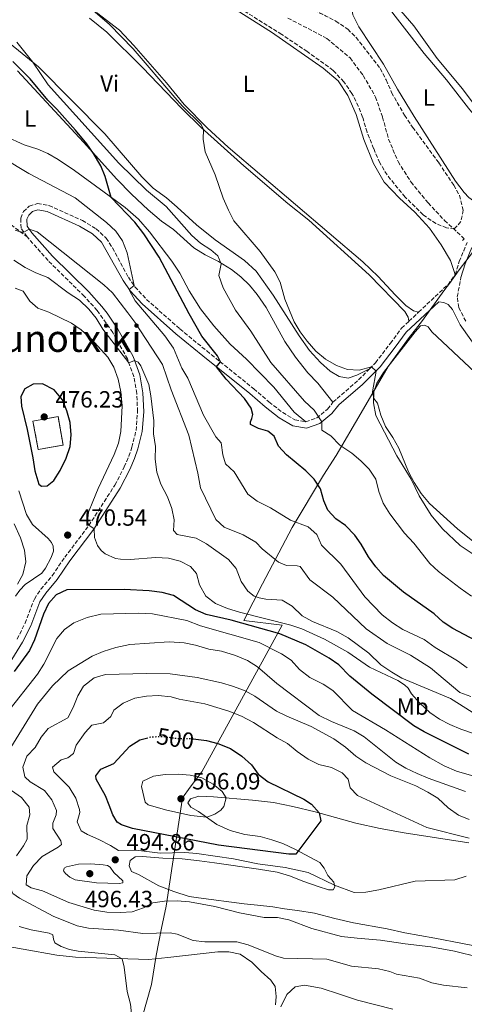
# Model space of a CAD drawing. Units: metres. Extents: x 624837 to 628299, y 4711047 to 4713423.
# Drawn here: x 627858 to 628047, y 4711380 to 4711800 of the extents above; entities that cross this region are included whole.
import ezdxf
from ezdxf.enums import TextEntityAlignment as Align

# ---------------------------------------------------------------- set-up
doc = ezdxf.new("R2010")
doc.units = ezdxf.units.M
doc.header["$MEASUREMENT"] = 0
for name, pattern in [('DGN Style 2', [1.7399219301090239, 1.043953158065414, -0.6959687720436097]), ('DGN Style 3', [2.435890702152634, 1.739921930109024, -0.6959687720436097]), ('DGN Style 5', [1.217945351076317, 0.5219765790327072, -0.6959687720436097])]:
    doc.linetypes.add(name, pattern=pattern)
for name, color, linetype, lineweight in [('Barranco lineal', 142, 'DGN Style 3', 13), ('Camino', 7, 'DGN Style 3', 0), ('construcción   en ruinas', 1, 'Continuous', 0), ('contrucción  en ruinas', 1, 'DGN Style 3', 13), ('Cota de curva de nivel directora', 7, 'Continuous', 0), ('Cota de punto acotado terreno', 7, 'Continuous', 0), ('Curva de nivel directora', 30, 'Continuous', 30), ('Curva de nivel directora no vista', 30, 'DGN Style 5', 30), ('Curva de nivel intermedia', 30, 'Continuous', 0), ('Etiqueta de uso rústico', 92, 'Continuous', 0), ('Límite de municipio', 7, 'Continuous', 0), ('Línea de cambio de uso (parcela vista)', 92, 'Continuous', 0), ('Margen derecho', 7, 'Continuous', 0), ('Pontón-alcantarilla (pasos de agua)', 1, 'DGN Style 2', 0), ('Punto acotado terreno (símbolo)', 7, 'Continuous', 0), ('Senda', 7, 'DGN Style 3', 0), ('Texto de rotulación de espacio menor sin especificar', 7, 'Continuous', 0), ('Zona arbolada', 92, 'DGN Style 3', 0)]:
    doc.layers.add(name, color=color, linetype=linetype, lineweight=lineweight)
doc.styles.add('Style-Arial', font='arial.ttf')

# ---------------------------------------------------------------- blocks, each defined once
blk = doc.blocks.new('5PATER')
at = {"layer": 'Punto acotado terreno (símbolo)', "linetype": 'Continuous', "lineweight": 0}
h = blk.add_hatch(color=51, dxfattribs=at)
edge = h.paths.add_edge_path()
edge.add_ellipse((0, 0), major_axis=(-0.1095731443231308, -0.1110710700762829), ratio=0.9994222409660317, start_angle=0, end_angle=360)

msp = doc.modelspace()

# ---------------------------------------------------------------- linework, layer by layer
at = {"layer": 'Barranco lineal', "color": 142, "linetype": 'DGN Style 3', "lineweight": 13}
msp.add_polyline3d([(627972.1399999997, 4711800.890000001, 437.5099999999948), (627988.7999999998, 4711792.17, 437.2599999999948), (627998.6500000004, 4711783.880000001, 437.1199999999953), (628004.2800000003, 4711776.369999999, 436.9400000000023), (628009.5300000003, 4711767.17, 436.7299999999959), (628012.54, 4711758.560000001, 436.5899999999965), (628015.0999999996, 4711749.17, 436.4400000000023), (628019.1699999999, 4711739.560000001, 436.3399999999965), (628024.7100000001, 4711730.83, 436.2799999999989), (628032, 4711721.9, 436.0599999999977), (628039.0499999998, 4711714.380000001, 435.9100000000035), (628046.8799999999, 4711707.140000001, 435.7200000000012), (628047.4400000004, 4711706.51, 435.7100000000065)], dxfattribs=at)
at = {"layer": 'Camino', "color": 7, "linetype": 'DGN Style 3', "lineweight": 0, "extrusion": (0.07546583498393786, 0.002398494082723067, 0.9971455034127729), "elevation": 59132.5586754574, "flags": 128}
msp.add_lwpolyline([(4689347.11820088, -775132.1936131221), (4689358.698715504, -775145.305511575), (4689362.664226052, -775148.3517102057)], dxfattribs=at)
at = {"layer": 'Camino', "color": 7, "linetype": 'DGN Style 3', "lineweight": 0, "extrusion": (0.04099235321198844, 0.03861023097894371, 0.9984131795213324), "elevation": 208100.7482712585, "flags": 128}
msp.add_lwpolyline([(2999221.801203483, -3681796.272714297), (2999221.801203483, -3681801.955266544)], dxfattribs=at)
at = {"layer": 'Camino', "color": 7, "linetype": 'DGN Style 3', "lineweight": 0, "extrusion": (0.5010731281520389, -0.3545707299522745, 0.7894335422979201), "elevation": -1355588.649448856, "flags": 128}
msp.add_lwpolyline([(4208846.906206497, 1744098.93211815), (4208860.913391639, 1744094.712750376), (4208867.640292421, 1744093.262851797)], dxfattribs=at)
at = {"layer": 'Camino', "color": 7, "linetype": 'DGN Style 3', "lineweight": 0}
for points in [[(627860.769999998, 4711707.440000001, 460.1499999999942), (627858.2600000001, 4711711.100000001, 459.8800000000048), (627858.0700000002, 4711715.380000002, 459.3800000000047), (627859.2500000005, 4711718.230000002, 458.929999999993), (627861.7399999981, 4711720.529999999, 458.6399999999995), (627865.1900000015, 4711721.609999999, 458.3200000000071), (627870.1400000001, 4711720.880000001, 458.1499999999942), (627884.3899999994, 4711714.369999999, 457.7599999999949), (627890.25, 4711710.880000001, 457.4700000000012), (627894.5799999975, 4711706.900000002, 457.020000000004), (627897.2100000004, 4711702.670000001, 456.6600000000037), (627904.0199999989, 4711690.16, 455.4199999999984), (627906.8599999996, 4711686.07, 454.9400000000023), (627911.7600000014, 4711680.720000001, 454.229999999996), (627926.0199999998, 4711668.060000001, 452.3699999999955), (627937.5199999998, 4711658.66, 450.6499999999942), (627957.6099999995, 4711642.480000001, 448.3999999999942), (627964.0599999981, 4711636.9, 447.4199999999984), (627969.9200000009, 4711632.350000001, 446.6799999999931), (627975.149999999, 4711629.220000001, 446.1600000000035), (627979.7800000003, 4711628.42, 445.6900000000023)], [(627856.5700000003, 4711535.500000002, 472.6699999999983), (627859.9099999998, 4711542.33, 472.729999999996), (627863.8900000006, 4711552.680000001, 472.6499999999942), (627866.6700000011, 4711556.830000003, 472.5399999999937), (627871.4999999991, 4711562.65, 471.9299999999931), (627876.9200000018, 4711570.510000001, 471.3099999999978), (627887.1299999976, 4711584.029999999, 470.0099999999947), (627898.2600000009, 4711601.350000001, 468.7400000000054), (627902.2799999998, 4711609.09, 468.1799999999931), (627904.2199999979, 4711613.690000001, 467.8699999999953), (627905.5700000002, 4711617.53, 467.6100000000006), (627907.3099999991, 4711624.630000002, 466.9499999999973), (627907.9599999995, 4711632.740000002, 466.3099999999978), (627907.6299999986, 4711640.480000001, 465.759999999995), (627906.3700000002, 4711647.730000002, 465.3699999999953), (627903.6400000011, 4711655.26, 464.8899999999995), (627897.3299999967, 4711666.57, 464.0599999999976), (627890.760000002, 4711675.980000001, 463.229999999996), (627885.2099999997, 4711682.02, 462.6100000000007), (627869.7699999991, 4711697.290000001, 461.229999999996), (627860.769999998, 4711707.440000001, 460.1499999999942)], [(628043.5700000002, 4711691.300000003, 437.0099999999948), (628045.3200000002, 4711696.850000001, 436.7299999999959), (628047.1799999999, 4711701.470000001, 436.300000000003), (628048.7299999989, 4711705.060000002, 436.3399999999966)], [(628048.1099999998, 4711671.34, 436.8399999999964), (628045.0799999988, 4711677.220000001, 436.9900000000052), (628044.4499999986, 4711681.78, 437.1399999999995), (628045.9699999985, 4711690.100000001, 437.0099999999948)], [(628007.0100000014, 4711651.060000001, 440.1499999999943), (628009.5199999993, 4711653.580000003, 439.6799999999931), (628015.8799999985, 4711661.930000001, 438.9700000000012), (628020.6799999997, 4711668.390000002, 438.8000000000029), (628023.8299999967, 4711671.36, 438.5500000000029)], [(627979.7800000003, 4711628.42, 445.6900000000023), (627984.4400000006, 4711630.050000002, 445.1600000000035), (627989.0399999984, 4711633.800000003, 444.1699999999983), (627991.3799999986, 4711636.720000002, 443.6300000000046)]]:
    msp.add_polyline3d(points, dxfattribs=at)
at = {"layer": 'construcción   en ruinas', "color": 1, "linetype": 'Continuous', "lineweight": 0, "extrusion": (0.003813180843694804, -0.0108345595638011, 0.9999340338096867), "elevation": -48177.14696041345, "flags": 128}
msp.add_lwpolyline([(627869.8057223993, 4711373.028524317), (627859.1057239312, 4711371.108411615), (627856.9152059777, 4711383.259124807), (627867.6152044458, 4711385.179237508), (627869.8057223993, 4711373.028524317)], close=True, dxfattribs=at)
at = {"layer": 'contrucción  en ruinas', "color": 1, "linetype": 'DGN Style 3', "lineweight": 13, "extrusion": (0.003813180843694806, -0.0108345595638011, 0.9999340338096867), "elevation": -48177.14696041345, "flags": 128}
msp.add_lwpolyline([(627859.1057239312, 4711371.108411615), (627856.9152059777, 4711383.259124807), (627867.6152044458, 4711385.179237508), (627869.8057223993, 4711373.028524317), (627859.1057239312, 4711371.108411615)], dxfattribs=at)
at = {"layer": 'Curva de nivel directora', "color": 30, "linetype": 'Continuous', "lineweight": 30, "flags": 128}
for points, elevation in [([(628061.6399999993, 4711529.970000002), (628042.6, 4711540.039999999), (628038.4299999991, 4711542.800000002), (628034.5099999986, 4711546.320000002), (628021.4799999997, 4711555.640000001), (628013.0099999984, 4711562.730000001), (628009.7000000004, 4711566.480000001), (628006.6099999992, 4711570.740000002), (628003.4199999995, 4711576.190000001), (628000.6700000003, 4711579.980000001), (627996.7499999999, 4711584.040000001), (627992.6199999992, 4711586.930000001), (627989.2300000006, 4711590.619999999), (627987.5099999995, 4711594.580000003), (627986.1199999992, 4711599.720000001), (627983.3399999987, 4711603.960000001), (627979.8399999985, 4711607.520000001), (627971.5300000003, 4711614.28), (627968.1300000005, 4711617.939999999), (627966.32, 4711622.330000003), (627963.5999999997, 4711624.45), (627959.6300000001, 4711625.580000001), (627956.1199999986, 4711627.190000001), (627956.1199999986, 4711628.4), (627956.7899999992, 4711629.810000001), (627957.12, 4711631.570000002), (627956.3899999991, 4711634.280000002), (627953.5599999994, 4711638.410000001), (627945.7699999998, 4711646.65), (627941.6500000004, 4711651.940000001), (627943.32, 4711653.99), (627942.1100000008, 4711656.539999999), (627935.3899999995, 4711665.050000001), (627929.9499999991, 4711674.600000001), (627917.1900000006, 4711698.689999999), (627910.6199999994, 4711708.690000001), (627906.8599999996, 4711713.720000002), (627896.6499999994, 4711724.26), (627894.1500000005, 4711733.140000001), (627892.2799999996, 4711737.780000002), (627889.1900000006, 4711743.060000001), (627886.2800000004, 4711747.140000002), (627881.459999999, 4711752.950000001), (627873.5299999987, 4711761.980000001), (627869.6300000006, 4711765.87), (627862.1099999992, 4711774.920000001), (627854.7099999984, 4711782.33)], 450), ([(627867.3599999996, 4711644.650000002), (627863.4300000002, 4711644.470000001), (627859.8600000006, 4711642.480000001), (627858.1500000006, 4711639.280000002), (627858.3600000008, 4711635.140000002), (627860.8199999994, 4711625.040000001), (627863.2000000001, 4711612.980000001), (627864.1399999987, 4711607.49), (627865.8499999986, 4711601.810000001), (627866.9799999996, 4711600.830000001), (627869.3099999987, 4711601.07), (627872.23, 4711603.390000001), (627874.919999999, 4711607.61), (627877.5099999995, 4711612.840000001), (627879.1799999992, 4711617.840000001), (627879.5900000005, 4711622.820000002), (627879.1199999988, 4711628.08), (627877.7300000008, 4711633.08), (627875.9600000005, 4711637.75), (627872.3599999996, 4711642.039999999), (627867.3599999996, 4711644.650000002)], 475), ([(628049.4100000006, 4711486.37), (628030.32, 4711495.940000001), (628025.8499999996, 4711498.570000002), (628007.9399999991, 4711511.990000002), (627998.529999999, 4711519.710000002), (627993.8799999999, 4711524.550000002), (627989.7999999983, 4711527.439999999), (627979.7600000001, 4711533.050000002), (627968.6800000004, 4711537.810000001), (627947.8899999987, 4711543.580000003), (627937.2899999995, 4711546.120000001), (627932.7099999995, 4711548.119999999), (627923.3199999996, 4711554.240000002), (627918.4600000003, 4711555.430000001), (627912.8799999991, 4711556.130000002), (627902.2699999987, 4711556.76), (627877.7599999999, 4711556.600000001), (627873.2299999992, 4711554.480000001), (627869.9999999994, 4711550.730000002), (627867.7699999987, 4711546.25), (627863.9499999987, 4711535.250000001), (627861.7800000005, 4711530.74), (627855.3399999988, 4711521.67)], 475), ([(627931.7599999995, 4711492.91), (627937.360000001, 4711492.289999999), (627942.2899999997, 4711490.99), (627947.5999999981, 4711488.820000002), (627952.4899999987, 4711485.59), (627956.5700000002, 4711481.850000001), (627959.4899999994, 4711477.789999999), (627963.7699999998, 4711474.630000001), (627978.9199999997, 4711467.160000001), (627982.1899999997, 4711465.02), (627985.4599999998, 4711461.330000001), (627986.2099999986, 4711457.910000003), (627975.52, 4711443.74), (627972.4800000001, 4711443.670000001), (627942.5699999989, 4711447.54), (627905.8400000005, 4711454.57), (627901.1100000008, 4711456.199999999), (627899.2800000003, 4711457.370000001), (627897.3600000001, 4711460.42), (627895.8200000002, 4711464.580000001), (627894.2899999992, 4711468.609999999), (627890.3399999995, 4711475.67), (627890.1799999987, 4711477.09), (627892.3199999998, 4711479.970000001), (627897.7600000004, 4711482.36), (627904.7000000007, 4711489.79), (627908.8800000004, 4711492.550000003), (627912.3799999984, 4711493.33)], 500.000000000001)]:
    msp.add_lwpolyline(points, dxfattribs=dict(at, elevation=elevation))
at = {"layer": 'Curva de nivel directora no vista', "color": 30, "linetype": 'DGN Style 5', "lineweight": 30, "elevation": 500.000000000001, "flags": 128}
msp.add_lwpolyline([(627931.7599999995, 4711492.91), (627924.2699999996, 4711493.030000002), (627919.0199999991, 4711493.880000004), (627913.829999999, 4711493.660000001), (627912.3799999984, 4711493.33)], dxfattribs=at)
at = {"layer": 'Curva de nivel intermedia', "color": 30, "linetype": 'Continuous', "lineweight": 0, "flags": 128}
for points, elevation in [([(628057.5399999999, 4711572.259999999), (628044.5700000015, 4711582.65), (628032.6, 4711593.560000001), (628029.0000000012, 4711597.800000001), (628026.0000000015, 4711602.4), (628023.5800000008, 4711607.029999999), (628019.5399999997, 4711617.189999999), (628016.9600000002, 4711621.76), (628013.8300000011, 4711626.399999999), (628011.7400000012, 4711631.199999998), (628010.3700000009, 4711636.349999999), (628008.7599999993, 4711638.4), (628008.2300000018, 4711641.140000001), (628009.7500000017, 4711650.060000001), (628007.8099999994, 4711651.859999998), (628002.520000001, 4711650.430000001), (627997.6300000004, 4711650.800000001), (627992.8899999995, 4711652.41), (627988.1800000002, 4711655.159999999), (627984.0100000014, 4711658.51), (627980.3500000002, 4711662.810000001), (627977.3100000004, 4711666.850000001), (627974.7900000013, 4711671.17), (627970.8700000008, 4711680.759999999), (627968.8800000015, 4711688.07), (627966.5700000003, 4711692.500000001), (627960.2699999993, 4711701.130000001), (627949.1200000002, 4711714.329999999), (627946.8100000013, 4711718.76), (627944.5100000014, 4711723.960000001), (627941.0900000016, 4711733.980000001), (627936.8400000002, 4711743.730000001), (627935.9000000014, 4711749.180000001), (627936.1600000006, 4711753.250000001), (627935.0800000011, 4711755.449999998), (627927.1999999998, 4711763.230000001), (627923.8600000005, 4711766.939999999), (627906.130000001, 4711787.789999999), (627895.9299999997, 4711798.150000001), (627887.8499999995, 4711805.09)], 440), ([(628050.5100000004, 4711553.929999998), (628045.7100000014, 4711557.259999999), (628036.4199999997, 4711564.449999999), (628032.800000001, 4711567.9), (628025.8899999999, 4711576.510000001), (628021.9600000003, 4711580.810000001), (628015.7100000008, 4711589.01), (628012.8400000008, 4711593.679999999), (628011.0000000013, 4711598.619999998), (628009.610000001, 4711603.949999999), (628006.8200000015, 4711608.100000001), (628003.3300000001, 4711611.699999998), (627999.4499999998, 4711614.980000001), (627994.3200000002, 4711618.399999999), (627990.4199999997, 4711622.390000001), (627986.6800000003, 4711624.779999999), (627986.5900000008, 4711628.390000002), (627983.2900000017, 4711633.429999999), (627979.1800000012, 4711637.260000001), (627964.8100000012, 4711653.749999999), (627956.2999999997, 4711667.149999999), (627949.7700000008, 4711676.13), (627944.5600000005, 4711685.63), (627942.6500000017, 4711690.949999999), (627943.5999999995, 4711695.869999999), (627942.2800000006, 4711699.310000001), (627939.2000000007, 4711701.83), (627934.8300000008, 4711704.680000001), (627931.0800000001, 4711707.99), (627920.1700000003, 4711720.369999999), (627911.7600000014, 4711727.380000001), (627899.9300000007, 4711738.829999999), (627869.7700000014, 4711772.369999998), (627863.2100000011, 4711782.050000001), (627856.4299999997, 4711790.560000001)], 445), ([(628048.6399999994, 4711523.34), (628044.5600000003, 4711526.239999999), (628034.9700000014, 4711531.919999998), (628030.2400000016, 4711535.449999998), (628021.1700000013, 4711539.719999999), (628016.7700000004, 4711542.569999999), (628012.3300000012, 4711545.890000001), (628004.9800000018, 4711553.59), (627994.670000001, 4711567.599999999), (627986.5300000005, 4711575.63), (627984.4699999996, 4711580.27), (627980.8200000018, 4711583.459999999), (627973.3099999994, 4711586.380000001), (627964.6600000014, 4711591.699999998), (627959.0500000013, 4711594.460000001), (627955.0500000002, 4711597.480000001), (627949.260000001, 4711607.029999999), (627945.5300000005, 4711610.390000002), (627944.3300000003, 4711614.31), (627943.6500000008, 4711619.359999998), (627941.4400000002, 4711621.999999999), (627936.1500000019, 4711631.259999999), (627929.4500000007, 4711647.039999999), (627926.9000000004, 4711651.34), (627923.2500000002, 4711659.84), (627919.6000000002, 4711665.180000001), (627906.8700000008, 4711680.039999999), (627904.5599999997, 4711684.539999999), (627904.4099999999, 4711684.960000001), (627906.5100000009, 4711686.579999999), (627903.5899999996, 4711700.609999999), (627901.4800000018, 4711705.739999999), (627898.6299999999, 4711709.850000001), (627894.7500000017, 4711713.609999999), (627881.3200000006, 4711724.119999999), (627861.5800000017, 4711734.529999998), (627850.5100000007, 4711741.130000002)], 455), ([(628050.24, 4711511.029999998), (628045.5100000004, 4711512.689999999), (628032.9599999997, 4711523.349999999), (628024.4900000006, 4711528.7), (628014.4500000002, 4711533.74), (628005.5499999997, 4711539.92), (627991.3700000019, 4711553.430000001), (627981.47, 4711560.909999998), (627977.390000001, 4711566.609999998), (627976.1000000011, 4711566.92), (627971.5400000013, 4711566.939999999), (627968.0700000002, 4711568.42), (627961.1600000013, 4711574.17), (627958.47, 4711576.990000002), (627952.9700000016, 4711580.149999999), (627944.8900000014, 4711583.350000001), (627941.3500000008, 4711586.640000001), (627934.8399999997, 4711600.149999999), (627933.6700000007, 4711606.399999999), (627929.8200000017, 4711622.710000002), (627922.3099999992, 4711642.050000001), (627918.5499999997, 4711652.88), (627906.7600000014, 4711670.949999999), (627903.7900000007, 4711674.970000001), (627897.2500000007, 4711683.49), (627893.6000000006, 4711686.91), (627865.110000001, 4711709.57), (627861.7500000015, 4711710.680000001), (627859.38, 4711709.470000001), (627858.24, 4711709.350000001), (627855.6800000007, 4711710.21)], 460.0000000000001), ([(628050.8000000009, 4711504.33), (628041.5200000004, 4711510.159999999), (628020.7700000012, 4711518.869999999), (628016.4500000007, 4711521.390000001), (628011.7900000003, 4711524.599999998), (628006.6900000018, 4711529.560000001), (627997.8800000007, 4711536.050000002), (627993.0500000005, 4711538.74), (627982.7100000005, 4711543.11), (627978.2900000017, 4711545.449999998), (627974, 4711549.63), (627969.6400000014, 4711552.16), (627962.7000000012, 4711552.560000001), (627959.8700000015, 4711553.119999999), (627957.6900000023, 4711553.92), (627955.0700000003, 4711556.080000001), (627952.2000000003, 4711560.180000001), (627949.9900000021, 4711565.730000001), (627946.7500000009, 4711569.560000001), (627937.3299999997, 4711576.199999999), (627933.0000000001, 4711578.689999999), (627924.8700000008, 4711580.179999998), (627923.2999999995, 4711582.009999999), (627923.5400000009, 4711586.470000001), (627922.6, 4711591.380000001), (627920.7300000013, 4711596.32), (627917.9300000005, 4711601.739999998), (627916.2000000007, 4711606.83), (627915.4600000007, 4711612.390000001), (627915.6300000006, 4711617.880000001), (627914.7200000008, 4711623.199999998), (627914.9199999997, 4711628.76), (627913.6800000014, 4711639.449999998), (627912.7699999996, 4711644.369999998), (627909.4200000013, 4711652.249999999), (627908.1699999995, 4711653.82), (627906.7100000001, 4711654.539999999), (627904.2699999991, 4711653.529999998), (627893.0700000009, 4711667.92), (627890.3200000017, 4711672.640000001), (627887.2200000014, 4711676.56), (627883.110000001, 4711680.390000001), (627878.3900000001, 4711683.52), (627869.6999999998, 4711690.02), (627864.5099999999, 4711692.08), (627860.0300000004, 4711694.329999999), (627855.0700000006, 4711697.439999998)], 465.0000000000001), ([(628056.8100000012, 4711493.390000001), (628045.9500000007, 4711497.069999999), (628041.3000000013, 4711499.019999999), (628036.8800000001, 4711501.369999998), (628032.7200000006, 4711504.180000001), (628028.4000000021, 4711508.160000001), (628024.9000000019, 4711512.210000001), (628023.4199999999, 4711514.66), (628021.8600000021, 4711516.050000001), (628019.03, 4711517.899999999), (628006.930000001, 4711523.59), (627997.7800000003, 4711529.989999999), (627987.8200000002, 4711535.600000001), (627978.0599999991, 4711539.88), (627973.3499999996, 4711541.55), (627951.4900000017, 4711547.100000001), (627946.2900000005, 4711548.689999999), (627941.2100000001, 4711550.800000002), (627937.1100000006, 4711553.890000001), (627934.3300000001, 4711558.73), (627933.1800000012, 4711563.600000001), (627930.5999999995, 4711566.56), (627926.1400000004, 4711568.83), (627921.1900000017, 4711570.100000001), (627915.7300000011, 4711570.399999999), (627904.8300000002, 4711569.59), (627900.7300000008, 4711569.659999999), (627898.5100000014, 4711570.029999998), (627894.1200000015, 4711571.939999999), (627892.3600000001, 4711573.399999999), (627890.8200000002, 4711575.59), (627889.5199999993, 4711579), (627889.3899999995, 4711582.659999999), (627887.2200000014, 4711584.17), (627886.570000001, 4711585.829999999), (627887.0300000014, 4711589.73), (627888.7999999995, 4711594.409999999), (627891.0700000004, 4711599.939999999), (627897.9200000013, 4711614.37), (627899.7899999998, 4711619.34), (627900.8200000003, 4711624.320000002), (627901.3900000004, 4711635.189999999), (627900.8400000003, 4711641.189999999), (627899.7400000007, 4711646.560000001), (627897.8800000009, 4711651.749999999), (627895.2100000001, 4711655.98), (627888.1600000003, 4711663.899999999), (627883.8700000008, 4711667.699999999), (627879.7200000001, 4711670.490000002), (627870.1400000001, 4711675.210000002), (627865.3200000012, 4711676.880000001), (627861.9100000003, 4711679.939999999), (627859.0700000015, 4711684.219999999), (627855.7200000011, 4711685.470000001)], 470), ([(627857.2200000008, 4711598.970000001), (627860.5199999999, 4711588.830000001), (627863.1700000009, 4711584.579999999), (627869.8400000005, 4711578.529999998), (627871.2000000018, 4711576.800000001), (627871.8800000013, 4711575.27), (627871.9999999999, 4711573.090000001), (627871.1399999993, 4711570.470000001), (627868.5900000011, 4711565.849999999), (627867.030000001, 4711563.800000001), (627860.0199999993, 4711558.819999998), (627857.6800000012, 4711556.499999999), (627855.8500000006, 4711553.899999999)], 470), ([(628054.440000002, 4711476.210000001), (628044.0700000008, 4711479.15), (628038.8800000006, 4711481.470000001), (628032.6700000013, 4711484.79), (628013.7599999994, 4711496.730000001), (627999.7100000014, 4711505.069999999), (627991.3700000019, 4711513.579999999), (627987.190000002, 4711516.319999999), (627981.5400000016, 4711519.16), (627977.1500000017, 4711522.499999999), (627973.6, 4711526.59), (627969.4200000003, 4711529.33), (627959.8700000015, 4711534.119999998), (627934.8799999999, 4711541.269999999), (627929.0599999995, 4711543.470000001), (627914.2900000017, 4711546.349999999), (627908.3500000006, 4711546.659999999), (627892.3300000011, 4711546.179999999), (627886.4200000013, 4711544.84), (627880.7700000008, 4711542.550000001), (627876.7200000006, 4711539.609999999), (627873.4600000017, 4711535.800000001), (627867.8899999993, 4711524.789999999), (627865.1700000013, 4711520.600000001), (627851.9400000013, 4711503.789999999)], 480), ([(628047.9199999997, 4711470.429999999), (628032.0299999998, 4711476.100000001), (628027.28, 4711478.180000001), (628022.4800000011, 4711480.46), (628018.2000000008, 4711483.029999998), (628004.7400000005, 4711493.8), (628000.4500000011, 4711496.359999999), (627990.7300000006, 4711500.310000001), (627985.4700000011, 4711502.949999998), (627967.4100000008, 4711516.619999998), (627959.1000000003, 4711523.680000001), (627954.9100000015, 4711526.42), (627949.7500000006, 4711528.51), (627943.7500000015, 4711530.41), (627938.4000000004, 4711531.230000001), (627932.7600000009, 4711532.909999998), (627927.8700000005, 4711533.939999999), (627921.3900000006, 4711534.439999999), (627904.7200000007, 4711533.220000001), (627898.6600000011, 4711531.95), (627893.2200000007, 4711530.289999999), (627888.6299999995, 4711528.3), (627878.4000000014, 4711522.019999999), (627871.7100000015, 4711515.529999998), (627865.2800000008, 4711507.73), (627853.8500000001, 4711489.199999999)], 485.0000000000001), ([(627911.7300000002, 4711520.890000001), (627894.28, 4711520.430000001), (627889.4900000001, 4711519.06), (627884.8299999997, 4711515.409999999), (627882.530000002, 4711511.359999999), (627880.4600000001, 4711506.300000001), (627878.1300000009, 4711501.88), (627869.7700000014, 4711497.390000001), (627866.8000000007, 4711493.699999999), (627864.2200000014, 4711489.230000001), (627860.7400000012, 4711485.519999999), (627859.0200000001, 4711480.82), (627859.8499999995, 4711476.779999998), (627862.1000000002, 4711474.519999999), (627868.2200000001, 4711470.84), (627871.4000000008, 4711466.92), (627873.4200000013, 4711462.319999999), (627873.2600000005, 4711460.449999998), (627871.8500000001, 4711456.939999999), (627871.8500000001, 4711454.619999999), (627875.2699999999, 4711449.4), (627875.4500000009, 4711447.86), (627874.0700000018, 4711446.65), (627867.2600000012, 4711442.71), (627863.4800000016, 4711438.83), (627860.7500000001, 4711434.349999999), (627860.4200000016, 4711430.600000001), (627862.5899999997, 4711429.220000001), (627867.4400000002, 4711427.980000001), (627878.6400000006, 4711423.029999999), (627889.4200000009, 4711419.720000002), (627894.8600000013, 4711418.930000001), (627900.6700000005, 4711418.74), (627905.6600000017, 4711419.02), (627910.4400000004, 4711420.749999999), (627914.5399999998, 4711422.88), (627919.4900000007, 4711423.579999999), (627924.890000001, 4711423.74), (627930.2000000017, 4711423.269999999), (627940.8800000015, 4711421.369999998), (627951.4600000004, 4711418.659999999), (627962.0399999997, 4711416.61), (627967.6299999999, 4711416.55), (627972.5499999995, 4711415.67), (627982.2900000004, 4711411.869999999), (627994.9999999995, 4711408.55), (628001.7200000008, 4711407.779999998), (628011.7000000009, 4711406.960000001), (628022.2599999999, 4711405.32), (628033.1699999998, 4711404.130000001), (628043.2999999997, 4711402.269999999), (628053.6500000008, 4711399.689999999)], 490.0000000000001), ([(628049.5800000007, 4711458.430000001), (628044.9600000003, 4711460.33), (628040.5700000004, 4711463.52), (628036.1200000002, 4711467.55), (628031.8900000014, 4711470.23), (628026.7000000011, 4711472.829999999), (628016.0199999993, 4711477.199999999), (628005.4000000021, 4711482.720000001), (628001.1300000007, 4711485.569999999), (627996.6600000004, 4711489.359999998), (627991.800000001, 4711492.899999999), (627982.0700000012, 4711498.220000001), (627971.6799999999, 4711502.589999998), (627967.2099999996, 4711504.819999999), (627958.07, 4711511.220000001), (627953.6399999999, 4711513.539999999), (627948.51, 4711515.51), (627943.7200000001, 4711516.939999999), (627933.4200000004, 4711519.210000002), (627921.8900000014, 4711520.720000001), (627911.7300000002, 4711520.890000001)], 490.0000000000001), ([(627916.8200000019, 4711511.42), (627911.8200000018, 4711511.140000001), (627906.8500000008, 4711510.26), (627901.7900000003, 4711508.199999998), (627897.8099999995, 4711505.17), (627896.6000000002, 4711502.56), (627893.3700000005, 4711499.819999999), (627888.4100000005, 4711498.750000001), (627885.620000001, 4711495.59), (627881.6900000017, 4711490.230000001), (627880.6400000011, 4711486.73), (627878.1800000002, 4711484.890000001), (627875.3100000002, 4711483.989999999), (627871.6800000002, 4711480.84), (627872.2200000011, 4711478.859999999), (627878.75, 4711472.269999999), (627881.5500000007, 4711467.599999999), (627883.1800000002, 4711462.78), (627883.2500000016, 4711461.49), (627882.1299999997, 4711457.449999999), (627883.8799999999, 4711453.699999998), (627886.5399999997, 4711452.029999998), (627891.4800000016, 4711449.939999999), (627896.4300000004, 4711447.42), (627899.7699999998, 4711445.17), (627907.4200000007, 4711445.430000001), (627917.6700000013, 4711444.140000001), (627928.1200000007, 4711444.409999999), (627933.3200000019, 4711444), (627948.860000001, 4711441.710000001), (627959.3200000017, 4711439.61), (627970.9000000021, 4711438.029999999), (627980.7400000015, 4711435.83), (627992.0500000014, 4711430.470000001), (628000.3700000007, 4711427.350000001), (628005.3700000008, 4711427.429999998), (628010.9299999997, 4711428.4), (628026.4800000021, 4711432.12), (628043.4500000017, 4711432.759999999), (628048.2800000019, 4711434.300000002)], 495), ([(628049.5800000007, 4711450.550000001), (628031.4700000011, 4711455.039999999), (628001.8700000006, 4711468.720000001), (627998.7400000013, 4711472.08), (627997.8000000003, 4711475.779999999), (627995.2800000012, 4711478.46), (627990.7900000007, 4711480.67), (627985.3400000014, 4711481.980000001), (627980.8600000021, 4711484.210000001), (627976.0800000011, 4711487.519999999), (627971.9100000003, 4711490.939999999), (627967.5200000004, 4711493.33), (627957.4500000008, 4711499.929999999), (627952.3700000002, 4711502.650000001), (627946.940000001, 4711504.740000002), (627936.7199999995, 4711507.96), (627925.7300000014, 4711509.869999998), (627922.3000000003, 4711510.890000001), (627916.8200000019, 4711511.42)], 495), ([(627925.3800000004, 4711477.880000001), (627919.7099999997, 4711477.689999999), (627914.7300000021, 4711476.949999998), (627910.1699999999, 4711474.869999997), (627909.6500000014, 4711472.560000001), (627911.2000000004, 4711465.829999999), (627912.4800000011, 4711464.76), (627919.900000002, 4711462.579999999), (627930.650000001, 4711460.210000002), (627937.5300000008, 4711459.42), (627940.9800000021, 4711460.8), (627943.480000001, 4711462.480000001), (627944.7200000014, 4711463.980000001), (627945.8200000012, 4711467.749999999), (627944.1200000001, 4711470.509999999), (627940.2199999997, 4711473.63), (627935.3499999993, 4711476.249999999), (627930.4800000011, 4711477.38), (627925.3800000004, 4711477.880000001)], 505), ([(627850.2699999993, 4711473.609999999), (627858.3899999999, 4711467.919999998), (627861.6900000012, 4711463.800000002), (627861.9900000007, 4711460.42), (627860.7200000011, 4711455.940000001), (627860.8799999999, 4711450.100000001), (627859.3100000008, 4711447.189999999), (627856.3400000001, 4711442.960000001)], 485.0000000000001), ([(627854.0300000012, 4711438.529999998), (627852.850000001, 4711433.32), (627852.850000001, 4711431.099999999), (627854.6700000004, 4711426.850000001), (627857.5500000016, 4711424.890000002), (627871.9500000007, 4711417.119999999), (627882.1800000012, 4711413.099999999), (627887.0700000017, 4711412.059999999), (627899.7800000008, 4711411.179999999), (627910.2000000014, 4711409.8)], 485.0000000000001), ([(627888.0400000017, 4711439.59), (627882.8100000013, 4711439.349999999), (627877.6900000006, 4711438.269999999), (627876.6500000012, 4711437.63), (627876.3700000017, 4711436.560000001), (627877.2500000002, 4711435.42), (627879.0400000006, 4711433.91), (627881.2800000003, 4711432.699999998), (627890.400000002, 4711431.429999999), (627900.1600000008, 4711431.099999999), (627901.6699999997, 4711431.460000001), (627901.6400000006, 4711432.350000001), (627897.7600000004, 4711435.810000001), (627896.2300000014, 4711438.119999999), (627895.1100000015, 4711438.79), (627893.2899999999, 4711439.17), (627888.0400000017, 4711439.59)], 495), ([(627857.4199999997, 4711412.83), (627862.600000001, 4711411.33), (627870.1900000017, 4711409.969999999), (627871.7800000008, 4711409.140000001), (627872.0199999999, 4711407.289999999), (627872.61, 4711405.84), (627875.29, 4711404.27), (627878.890000001, 4711402.98), (627882.6000000013, 4711402.26), (627898.3000000013, 4711400.710000001), (627901.3200000009, 4711399.019999999), (627902.290000001, 4711395.449999999), (627903.5899999996, 4711384.98), (627904.9300000007, 4711379.640000001), (627905.4500000017, 4711373.970000001)], 480), ([(627910.2000000014, 4711409.8), (627921.8100000008, 4711410.029999999), (627924.8600000018, 4711409.529999999), (627931.7599999995, 4711406.76), (627936.7300000007, 4711406.220000001), (627950.3200000006, 4711406.25), (627955.1599999998, 4711404.989999999), (627966.7800000005, 4711400.17), (627970.2400000005, 4711399.23), (627988.8000000014, 4711398.78), (627999.28, 4711395.76), (628010.8499999993, 4711394.679999999), (628015.7100000008, 4711393.529999999), (628018.5400000005, 4711392.390000001), (628028.2500000001, 4711390.74), (628033.6100000001, 4711388.76), (628038.6300000004, 4711387.74), (628048.6700000007, 4711386.63)], 485.0000000000001)]:
    msp.add_lwpolyline(points, dxfattribs=dict(at, elevation=elevation))
at = {"layer": 'Límite de municipio', "color": 7, "linetype": 'Continuous', "lineweight": 0}
msp.add_polyline3d([(628050.8999999985, 4711700.689999999, 436), (628045.3200000003, 4711693.290000001, 436.89), (628041.120000001, 4711687.540000001, 437.22), (628038.7699999996, 4711684.310000001, 437.44), (628029.6099999994, 4711671.75, 438.32), (628026.5599999987, 4711667.800000001, 438.57), (628023.8999999985, 4711664.359999999, 438.74), (628014.9100000003, 4711651.99, 439.38), (628003.3900000006, 4711632.24, 441.52), (627992.7600000016, 4711614.02, 446.25), (627987.3099999987, 4711605.609999999, 448.92), (627974.0199999996, 4711583.310000001, 455.69), (627961.2399999984, 4711559.230000001, 463.21), (627953.2699999996, 4711543.560000001, 473.37), (627969.6799999997, 4711541.449999999, 471.04), (627961.9899999984, 4711527.42, 482.6), (627935.3900000006, 4711478.9, 504.19), (627930.4400000013, 4711472.24, 505.49), (627927.1499999985, 4711467.800000001, 506.02), (627920.1600000003, 4711421.49, 489.23), (627918.1499999985, 4711412.07, 485.97), (627915.8900000006, 4711400.359999999, 481.84), (627913.8900000006, 4711388.02, 481.12), (627908.1000000016, 4711367.4, 480.09)], dxfattribs=at)
at = {"layer": 'Línea de cambio de uso (parcela vista)', "color": 92, "linetype": 'Continuous', "lineweight": 0}
for points in [[(628057.6900000004, 4711752.26, 438.0200000000041), (628049.29, 4711762.369999999, 438.0800000000018), (628039.9000000004, 4711774.52, 438.1399999999995), (628030.3099999997, 4711785.77, 438.3099999999977), (628012.5700000003, 4711808.810000001, 438.6199999999953), (628006.1699999999, 4711817.880000001, 438.7799999999989), (628003.5899999999, 4711822.369999999, 438.9499999999971), (628002.2100000001, 4711823.58, 438.9499999999971), (628000.5800000001, 4711823.119999999, 438.9499999999971), (627999.6500000004, 4711820.52, 438.9400000000023), (627999.1399999997, 4711813.17, 438.7599999999948), (627999.2300000006, 4711806.449999999, 438.6600000000035), (627999.8799999999, 4711802.32, 438.429999999993), (628002.4199999999, 4711797.100000001, 438.429999999993), (628012.9199999999, 4711781.189999999, 438.1999999999971), (628018.9400000004, 4711770.460000001, 438.0200000000041), (628026.0199999996, 4711758.91, 437.8099999999977), (628043.7400000002, 4711731.180000001, 437.5299999999989), (628047.3799999999, 4711726.33, 437.5500000000029), (628049.4199999999, 4711724.300000001, 437.4700000000012), (628053.7999999998, 4711721.08, 437.320000000007)], [(627939.7199999997, 4711811.039999999, 439.6499999999942), (627965.1299999999, 4711794.859999999, 439.1999999999971), (627987.2400000002, 4711779.470000001, 438.75), (627993.54, 4711774.119999999, 438.6000000000058), (627997.79, 4711767.859999999, 438.5), (628001.3099999997, 4711759.66, 438.5399999999936), (628004.6200000001, 4711749.08, 438.5200000000041), (628008.7000000002, 4711738.75, 438.4600000000065), (628013.2300000006, 4711730.74, 438.3800000000047), (628019.7300000006, 4711723.970000001, 438.2299999999959), (628026.2699999996, 4711717.91, 438), (628032.6500000004, 4711711.140000001, 437.6399999999995), (628037.6299999999, 4711704.029999999, 437.4499999999971), (628041.5599999997, 4711697.380000001, 437.2899999999936), (628043.5700000003, 4711691.300000001, 437.0099999999948)], [(628014.8200000003, 4711810.600000001, 438.6600000000035), (628025.9100000003, 4711797.52, 438.5), (628035.8200000003, 4711783.66, 438.3099999999977), (628046.6799999997, 4711770.609999999, 438.1900000000023), (628051.7100000001, 4711764.02, 438.1900000000023), (628054.0099999999, 4711759.050000001, 438.1499999999942), (628057.6900000004, 4711752.26, 438.0200000000041)], [(628023.8300000001, 4711671.359999999, 438.5500000000029), (628023.4900000002, 4711673.050000001, 438.5), (628021.9900000002, 4711675.460000001, 438.4199999999983), (628006.8600000005, 4711691.16, 438.5899999999965), (627981.0499999998, 4711714.57, 439.0200000000041), (627972.1100000005, 4711721.710000001, 439.179999999993), (627953.3700000001, 4711737.82, 439.5099999999948), (627935.1100000005, 4711754.189999999, 440.0299999999989), (627926.8200000003, 4711762.230000001, 440.3800000000047), (627910.0899999999, 4711779.74, 441.3000000000029), (627894.8899999997, 4711794.82, 441.8999999999942), (627887.3899999997, 4711800.789999999, 442.0399999999936)], [(628027.9600000001, 4711675.25, 438.2299999999959), (628025.79, 4711675.84, 438.1300000000047), (628022.4600000001, 4711678.050000001, 437.9799999999959), (628017.8700000001, 4711682.609999999, 437.8000000000029), (628010.6500000004, 4711690.51, 437.8999999999942), (628004.1600000003, 4711696.77, 437.9799999999959), (627946.6100000005, 4711745.800000001, 438.9900000000052), (627937.7300000006, 4711753.99, 439.1199999999953), (627927.8300000001, 4711763.930000001, 439.3000000000029), (627920.3200000003, 4711773.16, 439.4400000000023), (627906.3899999997, 4711789.210000001, 439.75), (627900.29, 4711795.789999999, 439.8399999999965), (627890.4900000002, 4711803.34, 439.9600000000065)], [(627853.2300000006, 4711790.15, 445.1999999999971), (627865.7000000002, 4711780.02, 444.9499999999971), (627893.9900000002, 4711751.4, 443.4900000000052), (627909.79, 4711733.029999999, 443.0599999999977), (627914.6600000003, 4711728.26, 442.8899999999995), (627920.2800000003, 4711724.050000001, 442.5399999999936), (627924.7999999998, 4711720.17, 442.070000000007), (627933.1399999997, 4711712.59, 441.8399999999965), (627941.1100000005, 4711706.180000001, 441.4900000000052), (627953.5599999997, 4711697.33, 440.9400000000023), (627958.5199999996, 4711692.699999999, 440.75), (627965.8700000001, 4711682.529999999, 440.5899999999965), (627976.9199999999, 4711665.109999999, 440.0599999999977), (627981.29, 4711658.83, 440.2200000000012), (627986.1200000001, 4711653.710000001, 440.3000000000029), (627990.1900000004, 4711650.08, 440.3999999999942), (627994.0899999999, 4711647.789999999, 440.4499999999971), (627997.8499999996, 4711647.109999999, 440.4900000000052), (628001.5899999999, 4711648.26, 440.3800000000047), (628007.0099999999, 4711651.060000001, 440.1499999999942)], [(627856.7599999999, 4711778.34, 450.2700000000041), (627884.8799999999, 4711747.83, 450.1300000000047), (627899.1200000001, 4711732.039999999, 449.6999999999971), (627905.3600000005, 4711725.619999999, 449.2899999999936), (627912.4600000001, 4711718.939999999, 448.7299999999959), (627918.2000000002, 4711714.180000001, 448.1000000000058), (627923.2999999998, 4711710.59, 447.6000000000058), (627932.0300000003, 4711702.779999999, 446.6399999999995), (627936.8499999996, 4711699.710000001, 445.9799999999959), (627942.4500000002, 4711696.859999999, 445.1600000000035), (627948, 4711693.480000001, 444.3699999999953), (627952.0599999997, 4711690.359999999, 443.9199999999983), (627955.7400000002, 4711686.810000001, 443.6300000000047), (627958.9600000001, 4711682.850000001, 443.4900000000052), (627962.8099999997, 4711677.27, 443.6699999999983), (627970.8099999997, 4711662.720000001, 443.8399999999965), (627975.3799999999, 4711656.039999999, 443.9199999999983), (627980.6900000004, 4711649.350000001, 443.9600000000065), (627984.9800000006, 4711644.92, 443.9799999999959), (627991.3799999999, 4711636.720000001, 443.6300000000047)], [(627979.7800000003, 4711628.42, 445.6900000000023), (627974.8300000001, 4711632.560000001, 445.8099999999977), (627966.1600000003, 4711643.189999999, 445.8300000000018), (627954.5199999996, 4711655.09, 446.3300000000018), (627947.54, 4711661.539999999, 446.9199999999983), (627940.54, 4711669.430000001, 447.3600000000006), (627934.8899999997, 4711676.680000001, 447.7899999999936), (627929.9800000006, 4711684.41, 448.0800000000018), (627925.9800000006, 4711691.939999999, 447.9900000000052), (627922.5899999999, 4711697.08, 448.1600000000035), (627913.1100000005, 4711709.539999999, 448.8800000000047), (627908.3300000001, 4711714.939999999, 449.2899999999936), (627902.6100000005, 4711719.91, 449.6999999999971), (627880.9699999997, 4711735.720000001, 450.7899999999936), (627874.04, 4711740.470000001, 450.9499999999971), (627869.6200000001, 4711743.09, 451.1000000000058), (627865.3600000005, 4711744.930000001, 451.3899999999995), (627859.5700000003, 4711746.76, 451.7299999999959), (627851.4500000002, 4711750.390000001, 452.3099999999977)], [(628030.5199999996, 4711669.630000001, 438.3800000000047), (628028.6900000004, 4711669.369999999, 438.3800000000047), (628026.4699999997, 4711666.880000001, 438.6000000000058), (628012.9299999997, 4711649.449999999, 439.5099999999948), (628010.1600000003, 4711644.84, 439.8099999999977), (628008.8799999999, 4711641.24, 439.8800000000047), (628008.6799999997, 4711636.51, 440.0800000000018), (628009.7400000002, 4711631.15, 440.1900000000023), (628013.3799999999, 4711623.949999999, 440.2100000000065), (628018.6699999999, 4711613.850000001, 440.2100000000065), (628024.79, 4711603.84, 440.1900000000023), (628028.2400000002, 4711596.75, 440.179999999993), (628033.2800000003, 4711588.439999999, 440.3300000000018), (628038.1399999997, 4711582.680000001, 440.4499999999971), (628045.6399999997, 4711575.58, 440.4499999999971), (628063.1600000003, 4711563.869999999, 440.4100000000035)], [(628051.8700000001, 4711649.630000001, 437.8999999999942), (628033.6200000001, 4711666.84, 438.2899999999936), (628032.0300000003, 4711668.960000001, 438.4199999999983), (628030.5199999996, 4711669.630000001, 438.3800000000047)], [(628049.3499999996, 4711448.480000001, 495.4499999999971), (628021.7100000001, 4711452.789999999, 496.6199999999953), (628011.4800000006, 4711454.680000001, 497.320000000007), (628001.1200000001, 4711456.949999999, 498.1699999999983), (627983.75, 4711461.810000001, 500.1999999999971), (627974.2699999996, 4711464.09, 501.4799999999959), (627965.9699999997, 4711465.680000001, 502.6699999999983), (627957.0099999999, 4711466.810000001, 503.820000000007), (627940.4199999999, 4711468.210000001, 505.570000000007), (627934.0899999999, 4711468.42, 506), (627930.54, 4711467.350000001, 505.9600000000065), (627929.4800000006, 4711465.619999999, 505.8999999999942), (627930.75, 4711463.810000001, 505.8399999999965), (627934, 4711461.930000001, 505.5299999999989), (627941.7999999998, 4711456.390000001, 504.3600000000006), (627947.4699999997, 4711453.74, 503.9400000000023), (627953.6900000004, 4711452.09, 503.429999999993), (627960.3200000003, 4711451.15, 502.8300000000018), (627965.25, 4711449.84, 502.070000000007), (627969.9500000002, 4711448.17, 501.1699999999983), (627975.4000000004, 4711445.689999999, 500.3000000000029), (627985.7800000003, 4711440.109999999, 497.9199999999983), (627987.6799999997, 4711437.730000001, 497.2200000000012), (627989.2000000002, 4711434.58, 496.1900000000023), (627991.7300000006, 4711431.779999999, 495.5299999999989), (627992.2300000006, 4711429.699999999, 494.6900000000023), (627991.4400000004, 4711428.5, 494.1399999999995), (627989.5300000003, 4711428.449999999, 493.7299999999959), (627984.9900000002, 4711429.82, 493.3099999999977), (627978.9000000004, 4711431.960000001, 493.0099999999948), (627972.8600000005, 4711434.430000001, 493.1699999999983), (627967.54, 4711435.92, 493.4600000000065), (627959.6500000004, 4711437.27, 493.6600000000035), (627940.7599999999, 4711440, 493.1100000000006), (627934.4000000004, 4711440.83, 493.1499999999942), (627927.0099999999, 4711441.67, 493.6399999999995), (627918.6900000004, 4711441.92, 494.0800000000018), (627910.1299999999, 4711442.619999999, 494.3999999999942), (627906.9600000001, 4711442.529999999, 494.3800000000047), (627904.8600000005, 4711440.9, 494.3600000000006), (627904.3700000001, 4711438.630000001, 494.2200000000012), (627905.3600000005, 4711436.25, 494.0800000000018), (627908.3799999999, 4711434.960000001, 493.9100000000035), (627917.0099999999, 4711430.17, 492.570000000007), (627923.4199999999, 4711427.74, 491.9400000000023), (627929.9500000002, 4711425.630000001, 491.0899999999965), (627933.9600000001, 4711424.960000001, 490.7899999999936), (627953.4699999997, 4711422.49, 492.0200000000041), (627959.1600000003, 4711421.939999999, 492), (627965.7599999999, 4711421.109999999, 491.3800000000047), (627970.75, 4711420.300000001, 491.2599999999948), (627976.2400000002, 4711419.67, 491.6699999999983), (627983.5, 4711418.4, 492.6999999999971), (627992.1600000003, 4711416.24, 493.6000000000058), (628000.1600000003, 4711414.310000001, 493.7899999999936), (628014.5499999998, 4711411.76, 493.1499999999942), (628022.0300000003, 4711410.07, 492.8800000000047), (628034.8200000003, 4711407.810000001, 492.7200000000012), (628058.54, 4711403.210000001, 491.9199999999983)], [(627966.8700000001, 4711379.26, 480.9799999999959), (627967.1900000004, 4711382.800000001, 481.1600000000035), (627966.7599999999, 4711387.16, 481.5299999999989), (627964.8499999996, 4711389.890000001, 481.820000000007), (627960.6600000003, 4711393.560000001, 482.0899999999965), (627956.7599999999, 4711397.51, 482.8500000000058), (627951.7000000002, 4711401.01, 483.3999999999942), (627946.8600000005, 4711401.930000001, 483.3999999999942), (627942.2400000002, 4711401.949999999, 483.3000000000029), (627920.8099999997, 4711399.460000001, 482.0399999999936), (627912.7999999998, 4711398.67, 481.1000000000058), (627881.4900000002, 4711399.619999999, 478.1000000000058), (627873.5300000003, 4711400.560000001, 477.25), (627844.6699999999, 4711405.66, 473.7599999999948), (627828.9000000004, 4711409.060000001, 472.2200000000012), (627823.5099999999, 4711412.4, 472.1300000000047), (627819.0199999996, 4711417.02, 471.7799999999989), (627816.4500000002, 4711419.180000001, 471.6000000000058)], [(627969.1600000003, 4711378.460000001, 480.8099999999977), (627971.6500000004, 4711383.66, 481), (627975.2599999999, 4711387.01, 481.2400000000052), (627979.2599999999, 4711387.75, 481.179999999993), (627986.3499999996, 4711386.369999999, 480.8099999999977), (627994.1399999997, 4711383.890000001, 480.4199999999983), (628001.8899999997, 4711381.289999999, 480.4799999999959), (628017, 4711377.439999999, 480.2200000000012)]]:
    msp.add_polyline3d(points, dxfattribs=at)
at = {"layer": 'Margen derecho', "color": 7, "linetype": 'Continuous', "lineweight": 0}
for points in [[(627854.3299999986, 4711526.910000003, 472.6300000000048), (627858.8900000005, 4711534.220000001, 472.6699999999983), (627862.3399999995, 4711541.270000001, 472.729999999996), (627866.2499999988, 4711551.449999999, 472.6499999999942), (627868.7899999979, 4711555.250000002, 472.5399999999937), (627873.6099999992, 4711561.050000002, 471.9299999999931), (627879.0599999985, 4711568.960000002, 471.3099999999978), (627889.3, 4711582.520000001, 470.0099999999947), (627900.5499999998, 4711600.02, 468.7400000000054), (627904.6799999982, 4711607.970000001, 468.1799999999931), (627906.6899999998, 4711612.74, 467.8699999999953), (627908.1099999992, 4711616.779999999, 467.6100000000006), (627909.9299999987, 4711624.210000001, 466.9499999999973), (627910.6099999981, 4711632.689999999, 466.3099999999978), (627910.2600000016, 4711640.760000001, 465.759999999995), (627908.9400000006, 4711648.410000003, 465.3699999999953), (627906.0500000005, 4711656.36, 464.8899999999995), (627899.5899999987, 4711667.949999999, 464.0599999999976), (627895.0199999999, 4711674.840000001, 463.4700000000013), (627892.7699999991, 4711677.699999999, 463.229999999996), (627887.1099999996, 4711683.859999999, 462.6100000000007), (627871.6900000013, 4711699.11, 461.229999999996), (627862.8599999979, 4711709.07, 460.1499999999942), (627860.8700000008, 4711711.970000002, 459.8800000000048), (627860.739999999, 4711714.91, 459.3800000000047), (627861.4699999976, 4711716.680000001, 458.929999999993), (627863.1000000016, 4711718.180000001, 458.6399999999995), (627865.3999999971, 4711718.910000001, 458.3200000000071), (627869.379999998, 4711718.320000002, 458.1499999999942), (627883.16, 4711712.020000001, 457.7599999999949), (627888.6599999988, 4711708.75, 457.4700000000012), (627892.5199999987, 4711705.200000001, 457.020000000004), (627901.7700000004, 4711688.770000001, 455.4199999999984), (627904.7899999977, 4711684.42, 454.9400000000023), (627909.8999999973, 4711678.83, 454.229999999996), (627924.3000000007, 4711666.050000002, 452.3699999999955), (627935.85, 4711656.61, 450.6499999999942), (627955.9200000019, 4711640.45, 448.3999999999942), (627962.3799999994, 4711634.850000001, 447.4199999999984), (627968.4200000011, 4711630.160000001, 446.6799999999931), (627974.2100000002, 4711626.699999999, 446.1600000000035), (627980.0100000005, 4711625.7, 445.6900000000023), (627985.7500000005, 4711627.710000002, 445.1600000000035), (627990.9299999994, 4711631.930000001, 444.1699999999983), (627993.890000001, 4711635.62, 443.4900000000052), (628003.9899999973, 4711644.290000002, 441.0399999999936), (628011.5199999998, 4711651.840000001, 439.6799999999931), (628017.9899999985, 4711660.340000001, 438.9700000000012), (628022.6599999999, 4711666.630000001, 438.8000000000029), (628036.5399999982, 4711679.720000002, 437.7200000000012), (628038.6900000006, 4711679.390000002, 437.4400000000024), (628040.6099999985, 4711678.52, 437.279999999999), (628042.3999999989, 4711676.369999999, 436.9900000000052), (628045.7299999993, 4711669.9, 436.8399999999964), (628059.3299999981, 4711650.570000002, 436.4499999999971)], [(628050.6700000013, 4711702.890000002, 436.3300000000017), (628049.6200000007, 4711700.449999999, 436.300000000003), (628047.8099999981, 4711695.960000001, 436.7299999999959), (628045.9699999985, 4711690.100000001, 437.0099999999948)], [(627855.2199999981, 4711584.800000001, 465.6499999999942), (627857.9299999994, 4711578.850000001, 465.8999999999943), (627859.7600000022, 4711573.570000002, 466.3899999999996), (627860.1900000013, 4711568.53, 466.600000000006), (627858.9499999986, 4711563.140000002, 466.9199999999984), (627856.7499999992, 4711559.08, 467.4199999999983)]]:
    msp.add_polyline3d(points, dxfattribs=at)
at = {"layer": 'Pontón-alcantarilla (pasos de agua)', "color": 1, "linetype": 'DGN Style 2', "lineweight": 0, "elevation": 436.0299999999989, "flags": 128}
msp.add_lwpolyline([(628047.4400000004, 4711706.51), (628046.2800000003, 4711705.640000001)], dxfattribs=at)
at = {"layer": 'Senda', "color": 7, "linetype": 'DGN Style 3', "lineweight": 0}
msp.add_polyline3d([(627806.7500000005, 4711746.220000001, 456.8800000000046), (627811.9699999974, 4711744.940000001, 457.1300000000048), (627816.420000002, 4711743.130000002, 457.3699999999953), (627820.4099999996, 4711739.980000001, 457.800000000003), (627825.3899999995, 4711735.290000001, 458.3200000000071), (627842.6299999995, 4711721.820000002, 459.0200000000043), (627849.9899999978, 4711715.61, 459.5099999999947), (627860.769999998, 4711707.440000001, 460.1499999999942)], dxfattribs=at)
at = {"layer": 'Zona arbolada', "color": 92, "linetype": 'DGN Style 3', "lineweight": 0}
for points in [[(627968.2000000002, 4711812.08, 441.1699999999983), (627992.5899999999, 4711799.59, 439.9600000000065), (627997.6699999999, 4711796.130000001, 439.929999999993), (628001.2300000006, 4711792.619999999, 439.8999999999942), (628011.5899999999, 4711779.32, 439.8999999999942), (628014.1299999999, 4711774.460000001, 439.8999999999942), (628016.4100000003, 4711769.060000001, 439.7400000000052), (628021.9800000006, 4711759.369999999, 439.4600000000065), (628025.3799999999, 4711754.25, 439.3399999999965), (628036.6100000005, 4711739.01, 439.3999999999942), (628042.9199999999, 4711729.449999999, 438.929999999993), (628045.4199999999, 4711725.15, 438.8099999999977), (628046.9800000006, 4711718.77, 438.7100000000065), (628045.9500000002, 4711713.91, 438.7100000000065), (628043.3300000001, 4711710.92, 438.7100000000065), (628039.9000000004, 4711711.300000001, 438.7799999999989), (628035.2300000006, 4711713.07, 438.8999999999942), (628029.8799999999, 4711716.82, 439.0200000000041), (628022.1799999997, 4711724.439999999, 439.1499999999942), (628014.4699999997, 4711733.859999999, 439.2100000000065), (628011.4100000003, 4711739.050000001, 439.2100000000065), (628008.75, 4711745.130000001, 439.2299999999959), (628005.9400000004, 4711752.140000001, 439.2700000000041), (628004.0499999998, 4711758.5, 439.429999999993), (628002.25, 4711763.16, 439.5299999999989), (627999.4900000002, 4711768.710000001, 439.6600000000035), (627996.04, 4711773.65, 439.8600000000006), (627991.4000000004, 4711778.560000001, 440.070000000007), (627980.3399999999, 4711786.58, 440.3899999999995), (627969.5099999999, 4711793.92, 440.4900000000052), (627936.1900000004, 4711814.640000001, 440.5200000000041)], [(627985.5990000004, 4711803.17, 440.3068000000058), (627992.5899999999, 4711799.59, 439.9600000000065), (627997.6699999999, 4711796.130000001, 439.929999999993), (628001.2300000006, 4711792.619999999, 439.8999999999942), (628011.5899999999, 4711779.32, 439.8999999999942), (628014.1299999999, 4711774.460000001, 439.8999999999942), (628016.4100000003, 4711769.060000001, 439.7400000000052), (628021.9800000006, 4711759.369999999, 439.4600000000065), (628025.3799999999, 4711754.25, 439.3399999999965), (628036.6100000005, 4711739.01, 439.3999999999942), (628042.9199999999, 4711729.449999999, 438.929999999993), (628045.4199999999, 4711725.15, 438.8099999999977), (628046.9800000006, 4711718.77, 438.7100000000065), (628045.9500000002, 4711713.91, 438.7100000000065), (628043.3300000001, 4711710.92, 438.7100000000065), (628039.9000000004, 4711711.300000001, 438.7799999999989), (628035.2300000006, 4711713.07, 438.8999999999942), (628029.8799999999, 4711716.82, 439.0200000000041), (628022.1799999997, 4711724.439999999, 439.1499999999942), (628014.4699999997, 4711733.859999999, 439.2100000000065), (628011.4100000003, 4711739.050000001, 439.2100000000065), (628008.75, 4711745.130000001, 439.2299999999959), (628005.9400000004, 4711752.140000001, 439.2700000000041), (628004.0499999998, 4711758.5, 439.429999999993), (628002.25, 4711763.16, 439.5299999999989), (627999.4900000002, 4711768.710000001, 439.6600000000035), (627996.04, 4711773.65, 439.8600000000006), (627991.4000000004, 4711778.560000001, 440.070000000007), (627980.3399999999, 4711786.58, 440.3899999999995), (627969.5099999999, 4711793.92, 440.4900000000052), (627936.1900000004, 4711814.640000001, 440.5200000000041)]]:
    msp.add_polyline3d(points, dxfattribs=at)

# ---------------------------------------------------------------- block references
at = {"layer": 'Punto acotado terreno (símbolo)', "color": 7, "linetype": 'Continuous', "lineweight": 0, "xscale": 10, "yscale": 10, "zscale": 10}
for p in [(627868.1099999984, 4711630.49, 476.2299999999968), (627878.1199999999, 4711580.000000002, 470.5399999999941), (627926.4800000001, 4711467.34, 506.0899999999965), (627898.4299999987, 4711441.279999999, 494.8600000000006), (627887.5499999999, 4711435.340000001, 496.4299999999935)]:
    msp.add_blockref('5PATER', p, dxfattribs=at)

# ---------------------------------------------------------------- texts
at = {"layer": 'Cota de curva de nivel directora', "color": 7, "linetype": 'Continuous', "lineweight": 0, "style": 'Style-Arial'}
msp.add_text('500', height=7.000000000000002, rotation=350.80334, dxfattribs=at).set_placement((627924.1281047417, 4711493.046464697, 500), align=Align.MIDDLE_CENTER)
at = {"layer": 'Cota de punto acotado terreno', "color": 7, "linetype": 'Continuous', "lineweight": 0, "style": 'Style-Arial'}
for s, p in [('476.23', (627872.8799999988, 4711634.49, 476.2299999999959)), ('470.54', (627882.8999999991, 4711584, 470.5399999999936)), ('506.09', (627931.2600000016, 4711471.34, 506.0899999999965)), ('494.86', (627903.199999999, 4711445.28, 494.8600000000006)), ('496.43', (627885.4499999994, 4711421.010000001, 496.429999999993))]:
    msp.add_text(s, height=7.000000000000002, dxfattribs=at).set_placement(p)
at = {"layer": 'Etiqueta de uso rústico', "color": 92, "linetype": 'Continuous', "lineweight": 0, "style": 'Style-Arial'}
for s, p in [('Vi', (627896.0489322196, 4711772.92001, 442.8600000000006)), ('L', (627955.381420378, 4711772.850009999, 439.1300000000047)), ('L', (628032.3014203794, 4711766.900010001, 437.9700000000012)), ('L', (627862.1014203794, 4711757.940010001, 451.0399999999936)), ('Mb', (628025.3802462418, 4711506.720010002, 472.4100000000035))]:
    msp.add_text(s, height=7.000000000000002, dxfattribs=at).set_placement(p, align=Align.MIDDLE_CENTER)
at = {"layer": 'Texto de rotulación de espacio menor sin especificar', "color": 7, "linetype": 'Continuous', "lineweight": 0, "style": 'Style-Arial'}
msp.add_text('Munotxiki', height=11.5, dxfattribs=at).set_placement((627873.4687903799, 4711664.02001, 472.2400000000052), align=Align.MIDDLE_CENTER)

doc.saveas('drawing.dxf')
